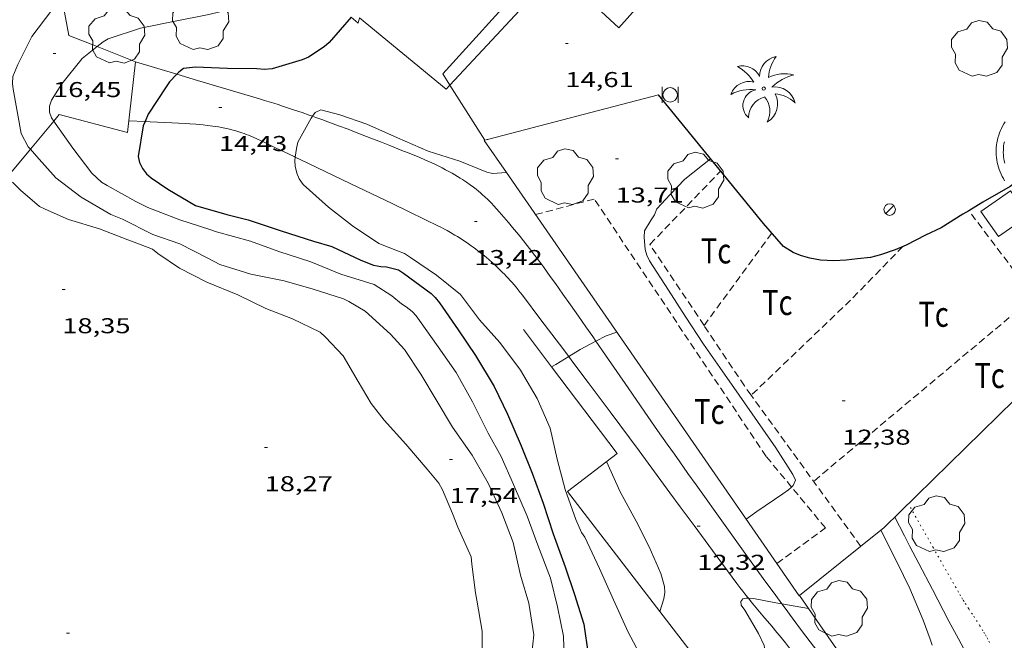
# Model space of a CAD drawing. Units: inches. Extents: x 451998 to 453001, y 4597494 to 4598002.
# Drawn here: x 452639 to 452708, y 4597716 to 4597760 of the extents above; entities that cross this region are included whole.
import ezdxf
from ezdxf.enums import TextEntityAlignment as Align

# ---------------------------------------------------------------- set-up
doc = ezdxf.new("R2010")
doc.units = ezdxf.units.IN
doc.header["$MEASUREMENT"] = 0
doc.linetypes.add('PUNTOS', pattern=[0.25, 0, -0.25])
doc.linetypes.add('TRAZOS', pattern=[0.75, 0.5, -0.25])
for name, color, linetype, lineweight in [('ARBRE', 7, 'Continuous', 0), ('BASSA DE OBRA', 7, 'Continuous', 0), ('CAMI i PISTA FORESTAL', 7, 'Continuous', 0), ('CONSTRUCCIO', 7, 'Continuous', 0), ('CORBA DE NIVELL', 7, 'Continuous', 0), ('CORBA MESTRA', 7, 'Continuous', 0), ('COTA ALTIMETRICA', 7, 'Continuous', 0), ('FANAL', 7, 'Continuous', 0), ('FILAT', 7, 'Continuous', 0), ('LIMIT DE PAVIMENT', 7, 'Continuous', 0), ('LIMIT ESPLANADA DE TERRA', 7, 'Continuous', 0), ('MUR', 7, 'Continuous', 0), ('MUR CONTENCIO', 7, 'Continuous', 0), ('PALMERA', 7, 'Continuous', 0), ('PAPERERA', 7, 'Continuous', 0), ('PARCEL-LA DE CONREU', 7, 'Continuous', 0)]:
    doc.layers.add(name, color=color, linetype=linetype, lineweight=lineweight)
doc.styles.add('Style-Arial', font='ARIAL.TTF')
doc.linetypes.add('filat', pattern='A,0.25,[7,dgnlstyle-mataro.shx,S=0.008,R=0,X=0,Y=0],10.25', length=10.5)

# ---------------------------------------------------------------- blocks, each defined once
blk = doc.blocks.new('ARBRE')
at = {"color": 0, "linetype": 'ByBlock', "lineweight": -2, "flags": 128}
blk.add_lwpolyline([(-0.507, -1.872), (-1.415, -1.448), (-1.697, -0.94), (-1.675, -0.342), (-1.951, 0.138), (-1.943, 0.686), (-1.511, 1.208), (-0.871, 1.406), (-0.543, 1.846), (-0.027, 2.012), (0.541, 1.882), (0.933, 1.428), (1.495, 1.262), (1.921, 0.694), (1.969, 0.068), (1.593, -0.562), (1.593, -1.098), (1.229, -1.618), (0.505, -1.886), (-0.049, -1.762), (-0.507, -1.872)], dxfattribs=at)
blk = doc.blocks.new('PAPERE')
at = {"color": 0, "linetype": 'ByBlock', "lineweight": -2, "flags": 128}
for points in [[(-0.749, 0.752), (-0.749, -0.748)], [(0.751, -0.748), (0.751, 0.752)]]:
    blk.add_lwpolyline(points, dxfattribs=at)
at = {"color": 0, "linetype": 'ByBlock', "lineweight": -2}
blk.add_circle((0, 0), 0.675, dxfattribs=at)
blk = doc.blocks.new('COTA')
at = {"color": 0, "linetype": 'ByBlock', "lineweight": -2}
blk.add_line((0, 0), (0.2, 0), dxfattribs=at)
blk = doc.blocks.new('FANAL')
at = {"color": 0, "linetype": 'ByBlock', "lineweight": -2}
blk.add_line((0.283, 0.283), (-0.283, -0.283), dxfattribs=at)
blk.add_circle((0, 0.001), 0.4, dxfattribs=at)
blk = doc.blocks.new('PALME')
at = {"color": 0, "linetype": 'ByBlock', "lineweight": -2}
blk.add_circle((0, 0), 0.116, dxfattribs=at)
at = {"color": 0, "linetype": 'ByBlock', "lineweight": -2, "extrusion": (0, 0, -1)}
for centre, radius, start, end in [((-1.108, 0.844), 1.403, 0.07345, 79.68469), ((1.484, 0.252), 1.329, 74.32388, 152.93226), ((3.396, -1.235), 3.18, 119.45321, 148.27369), ((-1.434, -1.508), 2.538, 63.92806, 105.15098), ((-3.1, -2.666), 3.754, 47.78692, 74.23604), ((-0.787, -1.315), 1.427, 80.60686, 167.83841), ((0.476, -1.08), 1.446, 150.82299, 239.88644), ((-0.55, -2.803), 2.447, 95.61007, 131.55206)]:
    blk.add_arc(centre, radius, start, end, dxfattribs=at)
at = {"color": 0, "linetype": 'ByBlock', "lineweight": -2}
for centre, radius, start, end in [((3.298, 0.496), 2.992, 144.69049, 174.70639), ((-1.049, -0.822), 1.309, 74.15102, 161.49716), ((-0.933, -2.967), 2.897, 82.45839, 117.91426), ((-0.352, -1.184), 1.108, 101.61022, 230.75641), ((0.481, -2.076), 1.554, 105.33384, 178.10206), ((-1.122, -1.591), 1.555, 331.11209, 40.95129)]:
    blk.add_arc(centre, radius, start, end, dxfattribs=at)

msp = doc.modelspace()

# ---------------------------------------------------------------- linework, layer by layer
at = {"layer": 'BASSA DE OBRA', "color": 1, "linetype": 'Continuous', "lineweight": 0, "elevation": 15.28, "flags": 128}
msp.add_lwpolyline([(452707.939, 4597752.428), (452707.847, 4597752.28), (452707.761, 4597752.129), (452707.683, 4597751.974), (452707.612, 4597751.815), (452707.549, 4597751.654), (452707.493, 4597751.489), (452707.444, 4597751.322), (452707.403, 4597751.153), (452707.37, 4597750.983), (452707.345, 4597750.811), (452707.328, 4597750.638), (452707.319, 4597750.464), (452707.318, 4597750.29), (452707.325, 4597750.117), (452707.34, 4597749.944), (452707.362, 4597749.771), (452707.393, 4597749.6), (452707.432, 4597749.431), (452707.478, 4597749.264), (452707.532, 4597749.098), (452707.593, 4597748.936), (452707.662, 4597748.776), (452707.738, 4597748.62), (452707.822, 4597748.468), (452707.91, 4597748.322)], dxfattribs=at)
at = {"layer": 'BASSA DE OBRA', "color": 5, "linetype": 'Continuous', "lineweight": 0, "elevation": 15.28, "flags": 128}
msp.add_lwpolyline([(452707.892, 4597751.046), (452707.863, 4597750.899), (452707.841, 4597750.751), (452707.827, 4597750.601), (452707.819, 4597750.45), (452707.818, 4597750.299), (452707.824, 4597750.149), (452707.837, 4597749.997), (452707.856, 4597749.847), (452707.883, 4597749.701), (452707.917, 4597749.554)], dxfattribs=at)
at = {"layer": 'CAMI i PISTA FORESTAL', "color": 7, "linetype": 'Continuous', "lineweight": 0, "elevation": 15.008, "flags": 128}
msp.add_lwpolyline([(452647.876, 4597752.453), (452646.741, 4597752.505)], dxfattribs=at)
at = {"layer": 'CAMI i PISTA FORESTAL', "color": 7, "linetype": 'Continuous', "lineweight": 0, "elevation": 14.792}
msp.add_lwpolyline([(452649.737, 4597752.368), (452648.239, 4597752.436), (452647.876, 4597752.453)], dxfattribs=at)
at = {"layer": 'CAMI i PISTA FORESTAL', "color": 7, "linetype": 'Continuous', "lineweight": 0}
for points in [[(452647.208, 4597756.622, 15.36), (452650.103, 4597755.757, 15.007)], [(452650.103, 4597755.757, 15.007), (452651.538, 4597755.328, 14.832), (452655.867, 4597754.033, 14.304), (452656.209, 4597753.93, 14.264), (452656.54, 4597753.828, 14.228), (452656.86, 4597753.728, 14.195), (452657.17, 4597753.63, 14.166), (452657.47, 4597753.533, 14.14), (452657.76, 4597753.439, 14.117), (452658.322, 4597753.252, 14.076), (452658.847, 4597753.074, 14.043), (452659.339, 4597752.903, 14.017), (452659.567, 4597752.823, 14.006)], [(452659.567, 4597752.823, 14.006), (452659.8, 4597752.741, 13.995), (452660.231, 4597752.587, 13.977), (452660.635, 4597752.44, 13.963), (452661.392, 4597752.161, 13.939), (452662.053, 4597751.913, 13.922), (452662.632, 4597751.693, 13.909), (452663.642, 4597751.302, 13.887), (452664.4, 4597751.004, 13.871), (452664.968, 4597750.779, 13.857), (452665.82, 4597750.438, 13.832), (452666.246, 4597750.266, 13.817), (452666.672, 4597750.094, 13.8), (452667.056, 4597749.936, 13.784), (452667.414, 4597749.783, 13.769), (452667.748, 4597749.635, 13.755), (452668.06, 4597749.492, 13.742), (452668.35, 4597749.353, 13.73), (452668.619, 4597749.219, 13.718), (452668.87, 4597749.089, 13.708), (452669.103, 4597748.964, 13.698), (452669.32, 4597748.844, 13.689), (452669.521, 4597748.728, 13.68), (452669.707, 4597748.617, 13.672), (452669.881, 4597748.51, 13.664), (452670.042, 4597748.408, 13.657), (452670.191, 4597748.31, 13.65), (452670.33, 4597748.216, 13.643), (452670.587, 4597748.036, 13.631), (452670.808, 4597747.873, 13.621), (452670.998, 4597747.726, 13.611), (452671.162, 4597747.594, 13.603), (452671.303, 4597747.476, 13.596), (452671.425, 4597747.37, 13.59), (452671.634, 4597747.181, 13.578), (452671.788, 4597747.035, 13.57), (452671.902, 4597746.923, 13.564), (452672.069, 4597746.751, 13.554), (452672.232, 4597746.575, 13.544), (452672.602, 4597746.16, 13.521), (452672.942, 4597745.769, 13.497), (452673.257, 4597745.399, 13.475), (452673.548, 4597745.052, 13.453), (452673.817, 4597744.724, 13.432), (452674.066, 4597744.416, 13.412), (452674.298, 4597744.125, 13.393), (452674.727, 4597743.578, 13.357), (452675.097, 4597743.096, 13.325), (452675.417, 4597742.673, 13.297), (452675.695, 4597742.3, 13.272), (452676.176, 4597741.645, 13.23), (452676.534, 4597741.151, 13.199), (452677.066, 4597740.405, 13.154), (452677.595, 4597739.655, 13.112), (452678.145, 4597738.87, 13.072), (452678.659, 4597738.133, 13.037), (452679.139, 4597737.442, 13.007), (452679.366, 4597737.114, 12.994)], [(452658.37, 4597749.969, 14), (452658.294, 4597750.005, 14.004), (452657.581, 4597750.344, 14.048), (452657.045, 4597750.598, 14.083), (452656.238, 4597750.977, 14.139), (452655.429, 4597751.353, 14.2), (452655.263, 4597751.427, 14.213), (452655.101, 4597751.496, 14.226), (452654.942, 4597751.558, 14.24), (452654.788, 4597751.616, 14.253), (452654.638, 4597751.669, 14.266), (452654.491, 4597751.717, 14.28), (452654.348, 4597751.762, 14.293), (452654.209, 4597751.803, 14.306), (452653.938, 4597751.877, 14.332), (452653.682, 4597751.939, 14.357), (452653.44, 4597751.993, 14.381), (452653.212, 4597752.038, 14.404), (452652.998, 4597752.077, 14.426), (452652.796, 4597752.11, 14.448), (452652.606, 4597752.138, 14.468), (452652.249, 4597752.186, 14.507), (452651.935, 4597752.221, 14.541), (452651.66, 4597752.248, 14.572), (452651.419, 4597752.269, 14.599), (452650.997, 4597752.3, 14.647), (452650.681, 4597752.32, 14.683), (452650.208, 4597752.346, 14.737), (452649.737, 4597752.368, 14.792)], [(452677.465, 4597736.047, 12.997), (452676.824, 4597736.901, 13.039), (452675.529, 4597738.619, 13.12), (452674.228, 4597740.335, 13.2), (452674.081, 4597740.526, 13.209), (452673.935, 4597740.709, 13.217), (452673.791, 4597740.884, 13.225), (452673.649, 4597741.052, 13.232), (452673.509, 4597741.213, 13.239), (452673.372, 4597741.367, 13.246), (452673.236, 4597741.515, 13.253), (452673.104, 4597741.657, 13.259), (452672.973, 4597741.793, 13.265), (452672.845, 4597741.923, 13.271), (452672.593, 4597742.172, 13.282), (452672.352, 4597742.4, 13.292), (452672.122, 4597742.61, 13.301), (452671.903, 4597742.803, 13.31), (452671.694, 4597742.981, 13.318), (452671.496, 4597743.144, 13.326), (452671.307, 4597743.294, 13.333), (452671.129, 4597743.433, 13.34), (452670.96, 4597743.561, 13.347), (452670.801, 4597743.678, 13.353), (452670.65, 4597743.787, 13.359), (452670.364, 4597743.986, 13.37), (452670.111, 4597744.156, 13.38), (452669.888, 4597744.3, 13.388), (452669.69, 4597744.424, 13.396), (452669.516, 4597744.529, 13.403), (452669.209, 4597744.709, 13.416), (452668.977, 4597744.839, 13.425), (452668.801, 4597744.934, 13.433), (452668.536, 4597745.073, 13.444), (452668.269, 4597745.206, 13.456), (452667.511, 4597745.575, 13.491), (452666.183, 4597746.218, 13.559), (452665.187, 4597746.698, 13.614), (452662.196, 4597748.132, 13.784), (452660.508, 4597748.943, 13.877), (452659.243, 4597749.551, 13.948), (452658.37, 4597749.969, 14)], [(452679.366, 4597737.114, 12.994), (452680.039, 4597736.144, 12.955), (452681.61, 4597733.871, 12.873), (452682.79, 4597732.167, 12.812), (452683.677, 4597730.892, 12.762), (452684.345, 4597729.937, 12.721), (452684.848, 4597729.222, 12.687), (452685.226, 4597728.687, 12.66), (452685.795, 4597727.885, 12.617), (452686.367, 4597727.086, 12.568), (452688.392, 4597724.257, 12.387), (452689.912, 4597722.136, 12.251), (452691.057, 4597720.55, 12.148), (452691.921, 4597719.363, 12.071), (452692.339, 4597718.793, 12.034)], [(452690.021, 4597719.171, 12.019), (452689.961, 4597719.244, 12.027), (452689.769, 4597719.482, 12.052), (452689.627, 4597719.662, 12.069), (452689.417, 4597719.934, 12.092), (452689.21, 4597720.209, 12.112), (452687.5, 4597722.52, 12.264), (452686.218, 4597724.254, 12.374), (452685.258, 4597725.555, 12.455), (452684.537, 4597726.53, 12.513), (452683.456, 4597727.993, 12.595), (452682.374, 4597729.456, 12.672), (452680.351, 4597732.183, 12.808), (452678.829, 4597734.225, 12.909), (452677.684, 4597735.755, 12.983), (452677.465, 4597736.047, 12.997)], [(452697.364, 4597708.403, 11.432), (452695.666, 4597711.232, 11.428), (452693.879, 4597714.21, 11.496), (452693.755, 4597714.413, 11.502), (452693.632, 4597714.608, 11.509), (452693.51, 4597714.795, 11.519), (452693.389, 4597714.974, 11.529), (452693.271, 4597715.146, 11.54), (452693.154, 4597715.311, 11.553), (452693.04, 4597715.471, 11.566), (452692.813, 4597715.776, 11.594), (452692.597, 4597716.059, 11.623), (452692.391, 4597716.322, 11.653), (452692.195, 4597716.566, 11.682), (452692.009, 4597716.794, 11.71), (452691.657, 4597717.219, 11.766), (452691.034, 4597717.957, 11.867), (452690.566, 4597718.511, 11.94), (452690.219, 4597718.928, 11.991), (452690.021, 4597719.171, 12.019)], [(452692.339, 4597718.793, 12.034), (452692.572, 4597718.476, 12.014), (452693.063, 4597717.812, 11.97), (452693.804, 4597716.82, 11.905), (452694.55, 4597715.832, 11.84), (452696.896, 4597712.748, 11.636), (452699.172, 4597709.753, 11.457)]]:
    msp.add_polyline3d(points, dxfattribs=at)
at = {"layer": 'CONSTRUCCIO', "color": 1, "linetype": 'Continuous', "lineweight": 20, "elevation": 14.712, "flags": 128}
msp.add_lwpolyline([(452709.548, 4597745.866), (452707.472, 4597744.422), (452706.248, 4597746.182), (452708.324, 4597747.626), (452709.548, 4597745.866)], dxfattribs=at)
at = {"layer": 'CORBA DE NIVELL', "color": 30, "linetype": 'Continuous', "lineweight": 0}
for points, elevation in [([(452658.802, 4597762.004), (452658.757, 4597761.953), (452658.123, 4597761.352), (452657.657, 4597761.153), (452656.821, 4597760.939), (452654.392, 4597760.419), (452652.215, 4597759.901), (452649.97, 4597759.453), (452647.56, 4597758.976), (452645.3, 4597758.214), (452644.943, 4597758.013), (452644.524, 4597757.683)], 16), ([(452642.142, 4597760.711), (452641.638, 4597760.543), (452641.355, 4597760.237), (452639.967, 4597758.396), (452638.985, 4597756.438), (452638.645, 4597755.585), (452638.62, 4597755.118), (452638.656, 4597754.704), (452639.224, 4597751.606), (452639.722, 4597750.685), (452639.87, 4597750.52)], 17), ([(452644.524, 4597757.683), (452643.482, 4597756.863), (452642.074, 4597755.095), (452641.332, 4597753.951), (452641.213, 4597753.535), (452641.205, 4597753.1), (452641.333, 4597752.721), (452641.502, 4597752.481)], 16), ([(452659.567, 4597752.823), (452659.467, 4597752.683), (452658.557, 4597751.011), (452658.45, 4597750.565), (452658.37, 4597749.969)], 14), ([(452673.119, 4597748.895), (452672.136, 4597748.829), (452671.737, 4597748.911), (452669.869, 4597749.683), (452667.642, 4597750.38), (452665.508, 4597751.308), (452663.373, 4597752.264), (452661.485, 4597752.925), (452660.148, 4597753.258), (452659.748, 4597753.076), (452659.567, 4597752.823)], 14), ([(452639.87, 4597750.52), (452640.303, 4597750.037), (452641.656, 4597748.523), (452643.405, 4597747.169), (452645.496, 4597745.968), (452646.294, 4597745.637), (452648.409, 4597744.569), (452650.297, 4597743.909), (452652.269, 4597742.906), (452653.089, 4597742.475), (452655.255, 4597741.794), (452657.596, 4597741.324), (452659.62, 4597740.749), (452661.743, 4597740.087), (452662.118, 4597739.9), (452663.257, 4597739.223), (452665.016, 4597737.603), (452665.995, 4597736.54), (452667.131, 4597734.806), (452668.271, 4597732.899), (452669.359, 4597731.122), (452670.724, 4597729.158), (452671.829, 4597727.217), (452672.802, 4597725.144), (452673.58, 4597723.071), (452674.109, 4597720.795), (452674.682, 4597718.833), (452675.023, 4597716.63), (452674.885, 4597715.322)], 17), ([(452658.37, 4597749.969), (452658.338, 4597749.735), (452658.354, 4597749.335), (452658.474, 4597748.843), (452658.638, 4597748.441), (452658.925, 4597748.046), (452660.692, 4597746.47), (452662.359, 4597745.177), (452664.21, 4597743.943), (452665.511, 4597743.438), (452666.003, 4597743.236), (452666.427, 4597742.966), (452668.229, 4597741.718), (452669.898, 4597740.367), (452671.231, 4597738.615), (452672.657, 4597737.025), (452674.091, 4597735.09), (452675.261, 4597733.126), (452676.172, 4597731.058), (452676.665, 4597728.874), (452677.215, 4597726.778), (452677.953, 4597724.678), (452678.351, 4597723.775), (452678.594, 4597723.428), (452679.623, 4597721.247), (452680.6, 4597719.07), (452681.615, 4597716.812), (452682.566, 4597715.007)], 14), ([(452687.372, 4597749.857), (452685.575, 4597748.424), (452684.55, 4597747.364), (452683.63, 4597746.349), (452683.448, 4597745.939), (452683.227, 4597745.599), (452682.75, 4597744.815), (452682.725, 4597744.378), (452682.804, 4597743.525), (452682.927, 4597743.113), (452683.118, 4597742.729), (452684.423, 4597740.683), (452685.594, 4597738.857), (452686.872, 4597736.92), (452688.024, 4597735.275), (452689.369, 4597733.355), (452690.654, 4597731.52), (452691.938, 4597729.685), (452693.113, 4597727.812), (452693.297, 4597727.424), (452693.149, 4597727.036), (452693.03, 4597726.933)], 13), ([(452673.119, 4597748.895), (452673.119, 4597748.895)], 14), ([(452638.615, 4597748.22), (452639.181, 4597747.65), (452640.514, 4597746.513), (452640.909, 4597746.34), (452642.537, 4597745.605), (452644.693, 4597744.966), (452646.682, 4597744.19), (452647.114, 4597744.034), (452648.393, 4597743.532), (452648.767, 4597743.248), (452650.291, 4597742.215), (452652.193, 4597741.242), (452654.353, 4597740.362), (452656.304, 4597739.403), (452658.169, 4597738.678), (452660.097, 4597737.752), (452660.473, 4597737.41), (452661.708, 4597736.107), (452662.763, 4597734.307), (452663.675, 4597732.767), (452664.578, 4597731.603), (452666.088, 4597729.935), (452667.588, 4597728.183), (452668.403, 4597727.201), (452668.651, 4597726.749), (452669.359, 4597725.096), (452669.712, 4597724.132), (452670.651, 4597722.065), (452670.71, 4597721.549), (452670.944, 4597719.555), (452671.053, 4597719.036), (452671.431, 4597716.879), (452671.422, 4597715.553)], 18), ([(452680.834, 4597737.744), (452680.086, 4597737.49), (452679.366, 4597737.114)], 13), ([(452679.366, 4597737.114), (452678.27, 4597736.541), (452677.465, 4597736.047)], 13), ([(452677.465, 4597736.047), (452676.563, 4597735.492), (452676.273, 4597735.332)], 13), ([(452699.263, 4597723.922), (452699.263, 4597723.922)], 12), ([(452699.263, 4597723.922), (452700.395, 4597721.68), (452701.289, 4597719.845), (452702.212, 4597717.649), (452702.706, 4597716.315), (452702.851, 4597715.893)], 12), ([(452690.021, 4597719.171), (452689.865, 4597719.181), (452689.634, 4597719.126), (452689.48, 4597718.951), (452689.516, 4597718.682), (452689.759, 4597718.334), (452690.73, 4597716.71), (452691.113, 4597715.884), (452691.208, 4597715.313)], 12), ([(452692.339, 4597718.793), (452691.926, 4597718.865), (452690.373, 4597719.148), (452690.021, 4597719.171)], 12), ([(452694.213, 4597718.456), (452692.361, 4597718.789), (452692.339, 4597718.793)], 12), ([(452694.213, 4597718.456), (452694.213, 4597718.456)], 12)]:
    msp.add_lwpolyline(points, dxfattribs=dict(at, elevation=elevation))
at = {"layer": 'CORBA DE NIVELL', "color": 30, "linetype": 'Continuous', "lineweight": 0, "flags": 128}
for points, elevation in [([(452641.502, 4597752.481), (452641.609, 4597752.328), (452642.825, 4597750.592), (452644.17, 4597748.838), (452644.843, 4597748.225), (452645.241, 4597747.977), (452647.229, 4597746.868), (452648.073, 4597746.444), (452650.299, 4597745.58), (452652.405, 4597744.916), (452652.863, 4597744.749), (452655.237, 4597744.106), (452657.227, 4597743.371), (452659.463, 4597742.66), (452661.558, 4597741.803), (452663.878, 4597741.084), (452665.11, 4597740.286), (452665.782, 4597739.731), (452666.124, 4597739.521), (452666.526, 4597739.198), (452666.813, 4597738.9), (452667.053, 4597738.571), (452668.343, 4597736.729), (452669.594, 4597734.929), (452670.748, 4597732.876), (452671.836, 4597730.708), (452672.753, 4597729.064), (452673.603, 4597727.111), (452674.557, 4597724.898), (452675.32, 4597722.873), (452676.185, 4597720.578), (452676.688, 4597718.577), (452677.09, 4597716.524), (452677.162, 4597714.231)], 16), ([(452676.273, 4597735.332), (452676.273, 4597735.332)], 13), ([(452680.096, 4597728.721), (452681.05, 4597726.602), (452682.172, 4597724.566), (452683.095, 4597722.76), (452683.901, 4597720.912), (452684.152, 4597719.995), (452684.177, 4597719.583), (452684.105, 4597719.141), (452683.819, 4597718.259)], 13), ([(452693.03, 4597726.933), (452692.809, 4597726.74), (452692.429, 4597726.474), (452690.613, 4597725.232), (452689.858, 4597724.703)], 13), ([(452707.232, 4597708.638), (452707.113, 4597710.162), (452706.535, 4597712.424), (452705.671, 4597714.495), (452704.687, 4597716.345), (452704.009, 4597717.579), (452702.877, 4597719.795), (452701.926, 4597721.6), (452701.293, 4597722.797), (452700.923, 4597723.534), (452700.235, 4597724.837)], 11)]:
    msp.add_lwpolyline(points, dxfattribs=dict(at, elevation=elevation))
at = {"layer": 'CORBA MESTRA', "color": 30, "linetype": 'Continuous', "lineweight": 30, "elevation": 15}
for points in [[(452662.276, 4597759.746), (452660.744, 4597757.972), (452660.389, 4597757.656), (452659.292, 4597756.936), (452658.858, 4597756.76), (452656.755, 4597756.137), (452656.208, 4597756.095), (452655.673, 4597756.121), (452653.628, 4597756.154), (452651.411, 4597756.252), (452650.565, 4597756.148), (452650.24, 4597755.901), (452650.103, 4597755.757)], [(452650.103, 4597755.757), (452649.592, 4597755.223), (452649.358, 4597754.873), (452648.088, 4597752.978), (452647.876, 4597752.453)]]:
    msp.add_lwpolyline(points, dxfattribs=at)
at = {"layer": 'CORBA MESTRA', "color": 30, "linetype": 'Continuous', "lineweight": 30, "elevation": 15, "flags": 128}
msp.add_lwpolyline([(452647.876, 4597752.453), (452647.752, 4597752.147), (452647.403, 4597750.008), (452647.486, 4597749.597), (452647.689, 4597749.182), (452647.968, 4597748.812), (452648.296, 4597748.524), (452649.471, 4597747.725), (452651.41, 4597746.602), (452653.593, 4597745.953), (452655.09, 4597745.585), (452657.38, 4597744.826), (452659.643, 4597744.105), (452660.927, 4597743.735), (452662.951, 4597742.769), (452663.829, 4597742.436), (452664.335, 4597742.341), (452664.749, 4597742.309), (452665.566, 4597742.09), (452665.93, 4597741.876), (452667.856, 4597740.451), (452668.149, 4597740.158), (452668.43, 4597739.798), (452669.752, 4597737.911), (452670.953, 4597736.125), (452672.25, 4597733.967), (452673.193, 4597732.02), (452674.133, 4597729.826), (452674.914, 4597727.902), (452675.688, 4597725.807), (452676.385, 4597723.668), (452677.221, 4597721.372), (452677.875, 4597719.447), (452678.515, 4597717.376), (452678.818, 4597715.283)], dxfattribs=at)
at = {"layer": 'FILAT', "color": 7, "linetype": 'filat', "lineweight": 0}
for points, elevation in [([(452669.171, 4597755.002), (452668.68, 4597755.777), (452674.415, 4597762.126)], 14.691), ([(452671.608, 4597751.15), (452669.171, 4597755.002)], 14.666), ([(452671.609, 4597751.148), (452671.608, 4597751.15)], 14.666)]:
    msp.add_lwpolyline(points, dxfattribs=dict(at, elevation=elevation))
at = {"layer": 'LIMIT DE PAVIMENT', "color": 1, "linetype": 'Continuous', "lineweight": 20}
for points in [[(452669.171, 4597755.002, 14.717), (452676.626, 4597763.021, 14.648), (452680.959, 4597758.994, 14.656), (452688.721, 4597767.702, 14.797), (452691.904, 4597764.969, 14.816), (452695.441, 4597768.774, 14.76), (452694.495, 4597769.731, 14.76)], [(452642.142, 4597760.711, 16.964), (452642.563, 4597758.458, 16.416), (452644.524, 4597757.683, 15.97)], [(452662.276, 4597759.746, 14.999), (452662.757, 4597759.326, 14.84), (452662.857, 4597759.699, 14.776), (452668.899, 4597754.71, 14.72), (452669.171, 4597755.002, 14.717)], [(452644.524, 4597757.683, 15.97), (452647.208, 4597756.622, 15.36)], [(452647.208, 4597756.622, 15.36), (452646.648, 4597751.689, 15.096), (452641.89, 4597752.948, 15.72), (452641.502, 4597752.481, 15.956)], [(452641.502, 4597752.481, 15.956), (452639.87, 4597750.52, 16.946)], [(452639.87, 4597750.52, 16.946), (452638.265, 4597748.589, 17.92)]]:
    msp.add_polyline3d(points, dxfattribs=at)
at = {"layer": 'LIMIT ESPLANADA DE TERRA', "color": 7, "linetype": 'PUNTOS', "lineweight": 0}
msp.add_polyline3d([(452706.86, 4597716.097, 10.577), (452706.74, 4597716.321, 10.575), (452706.622, 4597716.531, 10.573), (452706.508, 4597716.726, 10.572), (452706.398, 4597716.908, 10.571), (452706.186, 4597717.248, 10.571), (452705.995, 4597717.544, 10.573), (452705.656, 4597718.059, 10.576), (452705.402, 4597718.443, 10.581), (452705.215, 4597718.732, 10.585), (452705.077, 4597718.948, 10.588), (452704.976, 4597719.111, 10.591), (452704.828, 4597719.354, 10.595), (452704.686, 4597719.599, 10.6), (452702.931, 4597722.692, 10.66), (452701.185, 4597725.767, 10.712)], dxfattribs=at)
at = {"layer": 'MUR', "color": 1, "linetype": 'Continuous', "lineweight": 20}
for points, elevation in [([(452683.733, 4597754.314), (452671.782, 4597751.194)], 15.262), ([(452671.782, 4597751.194), (452671.608, 4597751.15)], 14.688), ([(452671.815, 4597751.202), (452671.782, 4597751.194)], 14.656), ([(452692.005, 4597721.599), (452673.119, 4597748.895)], 14.026), ([(452699.263, 4597723.922), (452693.584, 4597719.358)], 13.72), ([(452699.471, 4597724.089), (452699.263, 4597723.922)], 13.711), ([(452693.584, 4597719.358), (452693.566, 4597719.343), (452692.005, 4597721.599)], 13.959), ([(452694.213, 4597718.456), (452693.584, 4597719.358)], 12.265), ([(452698.13, 4597712.837), (452694.213, 4597718.456)], 11.884)]:
    msp.add_lwpolyline(points, dxfattribs=dict(at, elevation=elevation))
at = {"layer": 'MUR', "color": 1, "linetype": 'Continuous', "lineweight": 20, "flags": 128}
for points, elevation in [([(452671.608, 4597751.15), (452671.566, 4597751.139)], 14.856), ([(452673.119, 4597748.895), (452671.566, 4597751.139)], 14.83), ([(452671.782, 4597751.194), (452671.768, 4597751.19)], 14.655), ([(452693.584, 4597719.358), (452693.584, 4597719.358)], 12.326)]:
    msp.add_lwpolyline(points, dxfattribs=dict(at, elevation=elevation))
at = {"layer": 'MUR', "color": 1, "linetype": 'Continuous', "lineweight": 20}
for points in [[(452674.314, 4597737.925, 13.776), (452676.273, 4597735.332, 13.771)], [(452676.273, 4597735.332, 13.771), (452680.839, 4597729.29, 13.76), (452677.373, 4597726.638, 13.824), (452687.71, 4597713.201, 13.696)]]:
    msp.add_polyline3d(points, dxfattribs=at)
at = {"layer": 'MUR CONTENCIO', "color": 1, "linetype": 'Continuous', "lineweight": 30, "extrusion": (-0.002804, -0.002744, 0.999992), "elevation": -13870.761, "flags": 128}
msp.add_lwpolyline([(452697.727, 4597703.334), (452714.852, 4597720.094)], dxfattribs=at)
at = {"layer": 'MUR CONTENCIO', "color": 1, "linetype": 'Continuous', "lineweight": 30}
for points in [[(452705.406, 4597746.229, 15.461), (452704.987, 4597745.982, 15.494), (452703.471, 4597745.038, 15.478), (452702.382, 4597744.529, 15.478), (452701.028, 4597743.825, 15.446), (452700.264, 4597743.495, 15.446), (452699.242, 4597743.141, 15.47), (452698.538, 4597742.961, 15.478), (452697.63, 4597742.862, 15.494), (452696.849, 4597742.764, 15.494), (452695.987, 4597742.727, 15.494), (452695.04, 4597742.767, 15.526), (452694.307, 4597742.908, 15.526), (452693.65, 4597743.093, 15.534), (452693.148, 4597743.308, 15.534), (452692.455, 4597743.74, 15.542), (452691.069, 4597745.329, 15.638), (452683.733, 4597754.314, 15.262)], [(452715.21, 4597753.734, 16.575), (452713.225, 4597752.238, 15.374), (452713.614, 4597751.808, 14.966), (452708.299, 4597747.92, 15.278), (452706.398, 4597746.813, 15.382), (452705.406, 4597746.229, 15.461)]]:
    msp.add_polyline3d(points, dxfattribs=at)
at = {"layer": 'PARCEL-LA DE CONREU', "color": 7, "linetype": 'TRAZOS', "lineweight": 0}
for points, elevation in [([(452705.406, 4597746.229), (452705.406, 4597746.229)], 12.938), ([(452709.962, 4597740.215), (452705.406, 4597746.229)], 12.619), ([(452686.914, 4597738.218), (452691.652, 4597744.66)], 12.724), ([(452700.807, 4597743.729), (452697.146, 4597739.978), (452690.207, 4597733.343)], 12.615), ([(452709.962, 4597740.215), (452694.568, 4597727.338)], 12.631), ([(452686.914, 4597738.218), (452686.914, 4597738.218)], 12.724), ([(452690.207, 4597733.343), (452690.207, 4597733.343)], 12.778)]:
    msp.add_lwpolyline(points, dxfattribs=dict(at, elevation=elevation))
for points in [[(452686.914, 4597738.218, 12.784), (452683.139, 4597743.872, 12.894), (452688.074, 4597748.997, 12.932)], [(452693.03, 4597726.933, 13.002), (452691.255, 4597729.073, 13.064), (452679.248, 4597747.044, 13.496), (452675.153, 4597745.955, 13.503)], [(452690.207, 4597733.343, 12.703), (452689.733, 4597733.996, 12.702), (452686.914, 4597738.218, 12.784)], [(452697.864, 4597722.798, 12.718), (452690.207, 4597733.343, 12.703)], [(452692.005, 4597721.599, 12.867), (452695.396, 4597724.081, 12.92), (452693.03, 4597726.933, 13.002)], [(452692.005, 4597721.599, 12.867), (452692.005, 4597721.599, 12.867)]]:
    msp.add_polyline3d(points, dxfattribs=at)

# ---------------------------------------------------------------- block references
at = {"layer": 'ARBRE', "color": 3, "linetype": 'Continuous', "lineweight": 0, "xscale": 1.000001550400009, "yscale": 1.000001550399986, "zscale": 1.0000015504, "rotation": 359.9995652666707}
for p in [(452651.749, 4597759.355, 16), (452645.904, 4597758.417, 16), (452706.144, 4597757.496, 14.958), (452677.227, 4597748.544, 13.968), (452686.328, 4597748.295, 13.216), (452703.158, 4597724.316, 10.416), (452696.36, 4597718.408, 12.528)]:
    msp.add_blockref('ARBRE', p, dxfattribs=at)
at = {"layer": 'COTA ALTIMETRICA', "color": 7, "linetype": 'Continuous', "lineweight": 0, "xscale": 1.000001550400009, "yscale": 1.000001550399986, "zscale": 1.0000015504, "rotation": 359.9995652666707}
for p in [(452677.235, 4597757.906, 14.608), (452641.452, 4597757.207, 16.448), (452653.035, 4597753.442, 14.432), (452680.731, 4597749.845, 13.712), (452670.874, 4597745.483, 13.424), (452642.096, 4597740.723, 18.352), (452696.569, 4597732.945, 12.384), (452656.224, 4597729.696, 18.272), (452669.15, 4597728.864, 17.536), (452686.435, 4597724.208, 12.32), (452642.391, 4597716.729, 18.304)]:
    msp.add_blockref('COTA', p, dxfattribs=at)
at = {"layer": 'FANAL', "color": 7, "linetype": 'Continuous', "lineweight": 0, "xscale": 1.000001550400009, "yscale": 1.000001550399986, "zscale": 1.0000015504, "rotation": 359.9995652666707}
msp.add_blockref('FANAL', (452699.88, 4597746.303, 12.862), dxfattribs=at)
at = {"layer": 'PALMERA', "color": 3, "linetype": 'Continuous', "lineweight": 0, "xscale": 1.000001550400009, "yscale": 1.000001550399986, "zscale": 1.0000015504, "rotation": 359.9995652666707}
msp.add_blockref('PALME', (452691.089, 4597754.757, 15.07), dxfattribs=at)
at = {"layer": 'PAPERERA', "color": 7, "linetype": 'Continuous', "lineweight": 0, "xscale": 0.7500011627999923, "yscale": 0.7500011628000038, "zscale": 0.7500011628000001, "rotation": 359.9995652666702}
msp.add_blockref('PAPERE', (452684.551, 4597754.312, 13.544), dxfattribs=at)

# ---------------------------------------------------------------- texts
at = {"layer": 'COTA ALTIMETRICA', "color": 7, "linetype": 'Continuous', "lineweight": 0, "style": 'Style-Arial', "width": 1.333331}
for s, p in [('14,61', (452677.235, 4597755.906, 14.608)), ('16,45', (452641.452, 4597755.207, 16.448)), ('14,43', (452653.035, 4597751.442, 14.432)), ('13,71', (452680.731, 4597747.845, 13.712)), ('13,42', (452670.874, 4597743.483, 13.424)), ('18,35', (452642.096, 4597738.723, 18.352)), ('12,38', (452696.569, 4597730.945, 12.384)), ('18,27', (452656.224, 4597727.696, 18.272)), ('17,54', (452669.15, 4597726.864, 17.536)), ('12,32', (452686.435, 4597722.208, 12.32))]:
    msp.add_text(s, height=1.05, rotation=359.99957, dxfattribs=at).set_placement(p, align=Align.TOP_LEFT)
at = {"layer": 'PARCEL-LA DE CONREU', "color": 3, "linetype": 'Continuous', "lineweight": 0, "style": 'Style-Arial', "width": 0.799998}
for p in [(452687.759, 4597743.423, 12.742), (452692.04, 4597739.819, 12.742), (452702.947, 4597738.999, 12.598), (452706.858, 4597734.725, 12.614), (452687.289, 4597732.214, 13.136)]:
    msp.add_text('Tc', height=1.75, rotation=359.99957, dxfattribs=at).set_placement(p, align=Align.MIDDLE_CENTER)

doc.saveas('drawing.dxf')
